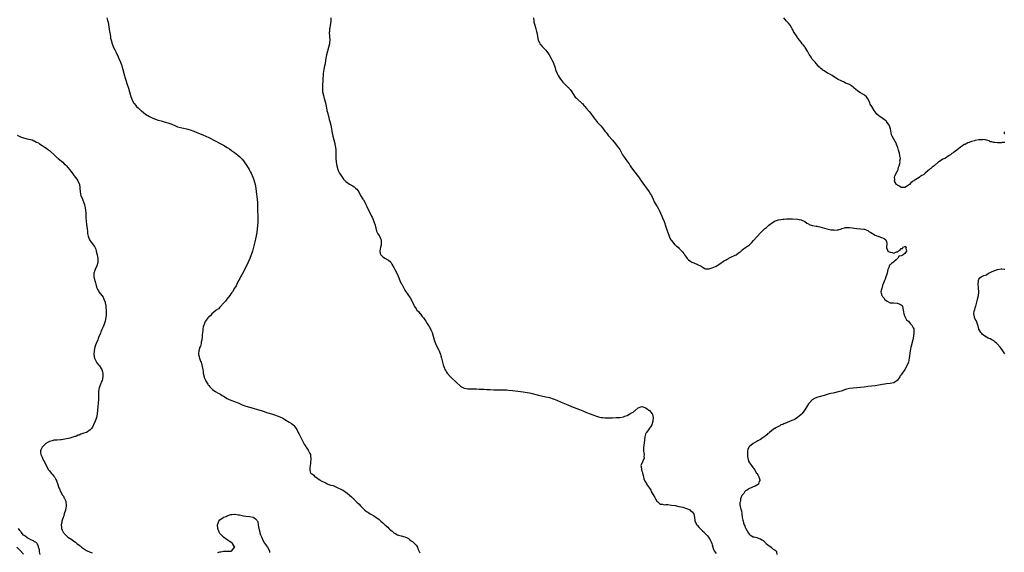
# Model space of a CAD drawing. Units: inches. Extents: x 2559000 to 2562000, y 1548000 to 1551000.
# Drawn here: x 2560325 to 2560857, y 1549402 to 1549690 of the extents above; entities that cross this region are included whole.
import ezdxf

# ---------------------------------------------------------------- set-up
doc = ezdxf.new("R2010")
doc.units = ezdxf.units.IN
doc.header["$MEASUREMENT"] = 0
doc.layers.add('LD25591548_10ft', color=102, linetype='Continuous')

msp = doc.modelspace()

# ---------------------------------------------------------------- linework, layer by layer
at = {"layer": 'LD25591548_10ft'}
for points, elevation in [([(2560372.04, 1549691), (2560372.43, 1549689.57), (2560372.6, 1549689), (2560372.66, 1549688.66), (2560373.44, 1549683.65), (2560373.54, 1549683), (2560373.88, 1549681), (2560374.05, 1549680.05), (2560374.3, 1549679), (2560374.85, 1549677), (2560375.65, 1549675), (2560376.23, 1549673.77), (2560377, 1549672.23), (2560378.09, 1549669.91), (2560378.52, 1549669), (2560379.38, 1549667), (2560380.08, 1549665), (2560380.3, 1549664.3), (2560380.68, 1549663), (2560381.61, 1549659.61), (2560381.76, 1549659), (2560382.06, 1549657.94), (2560382.96, 1549655), (2560383.6, 1549653), (2560384.14, 1549651), (2560384.72, 1549649), (2560385.43, 1549647), (2560386.46, 1549645), (2560386.68, 1549644.68), (2560387.58, 1549643.58), (2560388.09, 1549643), (2560389, 1549642.14), (2560390.26, 1549641), (2560390.67, 1549640.67), (2560392.86, 1549639), (2560395, 1549637.73), (2560396.38, 1549637), (2560396.81, 1549636.81), (2560398.24, 1549636.24), (2560399.73, 1549635.73), (2560401.26, 1549635.26), (2560403, 1549634.83), (2560405, 1549634.29), (2560407, 1549633.53), (2560408.74, 1549632.74), (2560409, 1549632.65), (2560410.16, 1549632.16), (2560411.71, 1549631.71), (2560415, 1549630.97), (2560417, 1549630.43), (2560419, 1549629.71), (2560422.36, 1549628.36), (2560423.76, 1549627.76), (2560427, 1549626.29), (2560430.51, 1549624.51), (2560433.13, 1549623.13), (2560435, 1549622.12), (2560436.95, 1549620.95), (2560438.17, 1549620.17), (2560439.38, 1549619.38), (2560441, 1549618.22), (2560442.77, 1549616.77), (2560443.82, 1549615.82), (2560445, 1549614.56), (2560445.73, 1549613.73), (2560446.59, 1549612.59), (2560447.42, 1549611.42), (2560448.88, 1549609), (2560449.64, 1549607.64), (2560449.96, 1549607), (2560450.88, 1549604.88), (2560451.39, 1549603.39), (2560452.01, 1549601), (2560452.42, 1549599), (2560452.72, 1549597), (2560453.14, 1549593), (2560453.31, 1549591), (2560453.38, 1549589.38), (2560453.44, 1549587.44), (2560453.48, 1549583.48), (2560453.45, 1549581), (2560453.37, 1549578.63), (2560453.26, 1549577), (2560453.02, 1549575), (2560452.72, 1549573.28), (2560451.99, 1549570.01), (2560451.21, 1549567), (2560450.62, 1549565), (2560449.94, 1549563), (2560449.16, 1549561), (2560448.32, 1549559), (2560447.42, 1549557), (2560446.42, 1549555), (2560445.92, 1549554.08), (2560445, 1549552.43), (2560444.23, 1549551), (2560443.83, 1549550.17), (2560443, 1549548.64), (2560442.15, 1549547), (2560441.77, 1549546.23), (2560441, 1549544.94), (2560439.81, 1549543), (2560439.51, 1549542.49), (2560439, 1549541.82), (2560438.41, 1549541), (2560436.88, 1549539), (2560436.12, 1549537.88), (2560435.23, 1549537), (2560435, 1549536.72), (2560433.31, 1549535), (2560433.19, 1549534.81), (2560433, 1549534.66), (2560432.26, 1549533.74), (2560431.04, 1549533), (2560430.84, 1549532.84), (2560428.67, 1549531), (2560428.01, 1549529.99), (2560427, 1549529.34), (2560426.86, 1549529.14), (2560426.68, 1549529), (2560425.61, 1549527.61), (2560425.21, 1549527), (2560425.17, 1549526.83), (2560425, 1549526.57), (2560424.63, 1549525.37), (2560424.34, 1549525), (2560424.04, 1549524.04), (2560423.9, 1549523), (2560423.89, 1549522.11), (2560423.65, 1549521), (2560423.45, 1549519.45), (2560423.46, 1549518.54), (2560423.25, 1549517), (2560423, 1549515.67), (2560422.85, 1549515), (2560422.49, 1549513.51), (2560422.26, 1549513), (2560421.65, 1549511), (2560421.55, 1549509.55), (2560421.48, 1549509), (2560421.82, 1549507.82), (2560421.97, 1549507), (2560422.61, 1549505.39), (2560422.85, 1549504.85), (2560423.36, 1549503.36), (2560423.43, 1549503), (2560423.48, 1549502.52), (2560423.79, 1549501), (2560423.97, 1549499.97), (2560424.07, 1549499), (2560424.51, 1549497), (2560424.63, 1549496.63), (2560425.21, 1549495.21), (2560425.32, 1549495), (2560426.54, 1549493), (2560426.73, 1549492.73), (2560427, 1549492.37), (2560427.64, 1549491.64), (2560428.21, 1549491), (2560429, 1549490.23), (2560429.7, 1549489.7), (2560430.69, 1549489), (2560430.88, 1549488.88), (2560432.19, 1549488.19), (2560433, 1549487.74), (2560433.47, 1549487.47), (2560434.23, 1549487), (2560435, 1549486.58), (2560437, 1549485.38), (2560437.72, 1549485), (2560439, 1549484.42), (2560441, 1549483.69), (2560443, 1549482.88), (2560445, 1549481.9), (2560447, 1549481.12), (2560451, 1549480.11), (2560453.37, 1549479.37), (2560455.26, 1549478.74), (2560457, 1549478.2), (2560458.2, 1549477.8), (2560459, 1549477.59), (2560461, 1549476.96), (2560462.51, 1549476.51), (2560463, 1549476.3), (2560464.01, 1549476.01), (2560465.42, 1549475.42), (2560467, 1549474.59), (2560469, 1549473.35), (2560469.61, 1549473), (2560470.45, 1549472.45), (2560471.7, 1549471.7), (2560472.7, 1549471), (2560473, 1549470.67), (2560474.29, 1549469), (2560474.56, 1549468.56), (2560475.31, 1549467), (2560475.67, 1549466.33), (2560476.63, 1549464.63), (2560477, 1549463.83), (2560478.65, 1549460.65), (2560479, 1549460.07), (2560479.39, 1549459.39), (2560479.67, 1549459), (2560480.71, 1549457.29), (2560480.87, 1549457), (2560481.55, 1549455.55), (2560481.91, 1549455), (2560482.02, 1549453.98), (2560482.23, 1549453), (2560482.21, 1549452.21), (2560482.01, 1549451), (2560481.9, 1549450.1), (2560481.85, 1549449), (2560481.71, 1549447.71), (2560481.65, 1549447), (2560481.7, 1549446.3), (2560481.96, 1549445), (2560482.66, 1549444.66), (2560483, 1549444.32), (2560483.79, 1549443.79), (2560484.26, 1549443), (2560485, 1549442.69), (2560486.11, 1549441.89), (2560487, 1549441.35), (2560487.38, 1549441), (2560488.52, 1549440.52), (2560489, 1549440.2), (2560489.87, 1549439.87), (2560491, 1549439.13), (2560491.1, 1549439.1), (2560491.27, 1549439), (2560493, 1549438.51), (2560494.21, 1549438.21), (2560495, 1549437.86), (2560496.7, 1549437), (2560498.38, 1549436.38), (2560499, 1549435.95), (2560499.69, 1549435.69), (2560500.44, 1549435), (2560501, 1549434.67), (2560502.66, 1549433.34), (2560503, 1549433.09), (2560503.09, 1549433), (2560504.21, 1549432.21), (2560505, 1549431.29), (2560505.17, 1549431.17), (2560505.29, 1549431), (2560507, 1549429.32), (2560508.2, 1549428.2), (2560509, 1549427.33), (2560509.18, 1549427.18), (2560509.33, 1549427), (2560511, 1549425.3), (2560511.32, 1549425), (2560512.27, 1549424.27), (2560513, 1549423.79), (2560513.5, 1549423.5), (2560514.19, 1549423), (2560515, 1549422.59), (2560516.19, 1549421.81), (2560517.22, 1549421.22), (2560517.42, 1549421), (2560518.41, 1549420.41), (2560519, 1549419.83), (2560519.51, 1549419.51), (2560519.94, 1549419), (2560521, 1549418.12), (2560522.16, 1549417), (2560522.63, 1549416.63), (2560523, 1549416.24), (2560523.71, 1549415.71), (2560524.29, 1549415), (2560525, 1549414.36), (2560525.82, 1549413.82), (2560526.71, 1549413), (2560527, 1549412.75), (2560528.13, 1549412.13), (2560529, 1549411.62), (2560529.49, 1549411.49), (2560531, 1549411.05), (2560533, 1549410.56), (2560533.84, 1549410.16), (2560535, 1549409.55), (2560535.71, 1549409), (2560536.38, 1549408.38), (2560537, 1549408.05), (2560537.54, 1549407.54), (2560538.21, 1549407), (2560539, 1549406.09), (2560539.7, 1549405), (2560540.01, 1549404.01), (2560540.44, 1549403), (2560541, 1549401.8)], 6920), ([(2560492.93, 1549691), (2560492.94, 1549689), (2560492.66, 1549687), (2560492.41, 1549685.59), (2560492.28, 1549685), (2560492.16, 1549683.65), (2560492.11, 1549683), (2560492.38, 1549679), (2560492.31, 1549677.69), (2560492.26, 1549677), (2560491.79, 1549675), (2560491.17, 1549673), (2560490.63, 1549671), (2560490.13, 1549668.13), (2560489.82, 1549666.18), (2560489.53, 1549665), (2560489.14, 1549663.14), (2560488.88, 1549661), (2560488.65, 1549657.35), (2560488.63, 1549656.63), (2560488.51, 1549655), (2560488.43, 1549653.57), (2560488.42, 1549653), (2560488.55, 1549651), (2560488.95, 1549649), (2560489.42, 1549647.42), (2560490.08, 1549645), (2560490.25, 1549644.25), (2560490.76, 1549641.24), (2560490.81, 1549641), (2560491.27, 1549639.27), (2560491.32, 1549639), (2560491.44, 1549638.56), (2560491.9, 1549637), (2560492.12, 1549636.12), (2560492.45, 1549635), (2560492.93, 1549633.07), (2560493.34, 1549631), (2560493.57, 1549629.57), (2560493.89, 1549627.89), (2560494.1, 1549627), (2560495.16, 1549623.16), (2560495.21, 1549622.79), (2560495.56, 1549621), (2560495.69, 1549619.69), (2560495.74, 1549619), (2560495.75, 1549617), (2560495.71, 1549615), (2560495.84, 1549613), (2560496, 1549612), (2560496.2, 1549611), (2560496.78, 1549609), (2560497, 1549608.44), (2560497.71, 1549607), (2560499, 1549604.86), (2560499.85, 1549603.85), (2560501, 1549602.63), (2560503, 1549601.2), (2560504.4, 1549600.4), (2560505, 1549600.04), (2560505.62, 1549599.62), (2560506.37, 1549599), (2560507, 1549598.37), (2560508.03, 1549597), (2560509.07, 1549595.07), (2560510.29, 1549593), (2560510.58, 1549592.58), (2560511.31, 1549591.31), (2560511.47, 1549591), (2560511.88, 1549590.12), (2560512.44, 1549589), (2560513.31, 1549587), (2560514.31, 1549585), (2560515, 1549583.74), (2560515.25, 1549583.25), (2560516.22, 1549581), (2560516.39, 1549580.39), (2560516.88, 1549579), (2560517.67, 1549575.67), (2560518.35, 1549574.35), (2560519, 1549573.37), (2560519.21, 1549573), (2560519.81, 1549571.81), (2560520.11, 1549571), (2560520.07, 1549569.93), (2560520.23, 1549569), (2560520.1, 1549568.1), (2560519.8, 1549567), (2560519.45, 1549565), (2560519.68, 1549563.68), (2560519.99, 1549563), (2560521, 1549561.91), (2560522.55, 1549561), (2560522.82, 1549560.82), (2560523, 1549560.67), (2560524.06, 1549560.06), (2560525.2, 1549559.2), (2560525.37, 1549559), (2560525.96, 1549557.96), (2560526.42, 1549557), (2560526.65, 1549556.65), (2560527, 1549556.02), (2560527.49, 1549555), (2560528.73, 1549552.73), (2560529.34, 1549551.34), (2560530.26, 1549549), (2560531, 1549547.45), (2560531.23, 1549547), (2560533, 1549543.85), (2560533.32, 1549543.32), (2560535.73, 1549539.73), (2560537, 1549537.32), (2560537.78, 1549535.78), (2560538.15, 1549535), (2560539, 1549533.66), (2560539.49, 1549533), (2560540.23, 1549532.23), (2560541, 1549531.3), (2560541.15, 1549531.15), (2560542.36, 1549529.64), (2560542.94, 1549528.94), (2560543.77, 1549527.77), (2560544.26, 1549527), (2560545, 1549525.91), (2560545.57, 1549525), (2560546.11, 1549524.11), (2560546.73, 1549523), (2560547, 1549522.41), (2560547.62, 1549521), (2560548.29, 1549519), (2560548.84, 1549517), (2560549.52, 1549515), (2560550.48, 1549513), (2560551.36, 1549511.36), (2560551.51, 1549511), (2560552.25, 1549509), (2560552.39, 1549508.39), (2560552.76, 1549507), (2560553.25, 1549505), (2560553.56, 1549503.56), (2560554.32, 1549501.68), (2560554.53, 1549501), (2560554.7, 1549500.7), (2560555, 1549500.23), (2560555.45, 1549499.45), (2560555.77, 1549499), (2560557.56, 1549497), (2560558.29, 1549496.29), (2560563, 1549491.89), (2560563.52, 1549491.52), (2560564.61, 1549491), (2560565, 1549490.85), (2560565.16, 1549490.84), (2560567, 1549490.57), (2560567.41, 1549490.59), (2560570.43, 1549490.43), (2560571.56, 1549490.44), (2560573, 1549490.37), (2560573.64, 1549490.36), (2560575, 1549490.26), (2560575.75, 1549490.25), (2560577, 1549490.17), (2560577.83, 1549490.17), (2560579, 1549490.11), (2560581, 1549490.05), (2560582.02, 1549489.98), (2560583, 1549489.94), (2560585, 1549489.9), (2560586.06, 1549489.94), (2560588.07, 1549489.93), (2560589, 1549489.88), (2560591, 1549489.67), (2560596.85, 1549488.85), (2560599, 1549488.53), (2560600.28, 1549488.28), (2560601, 1549488.16), (2560605.14, 1549487.14), (2560609, 1549486.26), (2560611, 1549485.76), (2560613, 1549485.14), (2560615, 1549484.39), (2560617.39, 1549483.39), (2560618.33, 1549483), (2560621, 1549481.79), (2560622.96, 1549480.96), (2560624.4, 1549480.4), (2560625.86, 1549479.86), (2560627.3, 1549479.3), (2560629, 1549478.58), (2560631, 1549477.78), (2560632.95, 1549477.05), (2560634.43, 1549476.43), (2560635, 1549476.26), (2560635.91, 1549475.91), (2560637, 1549475.58), (2560637.47, 1549475.47), (2560639, 1549475.11), (2560639.91, 1549475), (2560641, 1549474.85), (2560643.18, 1549474.82), (2560645, 1549474.91), (2560647.01, 1549474.99), (2560649, 1549475.1), (2560651, 1549475.46), (2560651.78, 1549475.78), (2560653, 1549476.19), (2560654.49, 1549477), (2560655, 1549477.31), (2560656.18, 1549477.83), (2560657, 1549478.7), (2560657.25, 1549478.75), (2560659, 1549480.2), (2560660.89, 1549480.89), (2560661, 1549480.9), (2560662.47, 1549480.47), (2560663, 1549480.26), (2560663.74, 1549479.74), (2560664.76, 1549479), (2560665, 1549478.79), (2560666.43, 1549477), (2560666.62, 1549476.62), (2560667, 1549475), (2560666.96, 1549473), (2560666.39, 1549471), (2560665.84, 1549470.16), (2560664.96, 1549469.04), (2560664.86, 1549468.86), (2560663.53, 1549467), (2560663.33, 1549466.67), (2560663, 1549465.94), (2560662.72, 1549465.28), (2560662.62, 1549464.62), (2560662.32, 1549463), (2560661.98, 1549459.98), (2560661.89, 1549459), (2560661.85, 1549457), (2560661.94, 1549455.94), (2560662.12, 1549455), (2560662.02, 1549454.02), (2560662.25, 1549453), (2560661.42, 1549451.42), (2560661.34, 1549451), (2560661.26, 1549450.74), (2560661, 1549450.38), (2560660.58, 1549449.42), (2560660.46, 1549449), (2560660.57, 1549448.57), (2560660.75, 1549447), (2560661, 1549446.03), (2560661.3, 1549445.3), (2560661.31, 1549445), (2560661.68, 1549443.68), (2560661.75, 1549443), (2560662.08, 1549441.92), (2560662.39, 1549441), (2560662.61, 1549440.61), (2560663, 1549440), (2560663.37, 1549439.37), (2560663.52, 1549439), (2560665, 1549436.86), (2560665.71, 1549435.71), (2560666.06, 1549435), (2560667, 1549433.19), (2560667.87, 1549431.87), (2560668.3, 1549431), (2560669, 1549429.8), (2560669.49, 1549429.49), (2560669.9, 1549429), (2560670.56, 1549428.56), (2560671, 1549428.22), (2560672.1, 1549428.1), (2560673, 1549427.9), (2560673.94, 1549427.94), (2560675, 1549427.92), (2560677, 1549427.73), (2560679, 1549427.38), (2560681, 1549426.96), (2560683, 1549426.52), (2560685, 1549425.9), (2560687, 1549425.06), (2560687.08, 1549425), (2560688.09, 1549424.09), (2560688.94, 1549423), (2560689, 1549422.8), (2560689.32, 1549421), (2560689.56, 1549419.56), (2560689.62, 1549419), (2560690.62, 1549417), (2560690.8, 1549416.79), (2560691, 1549416.62), (2560691.74, 1549415.74), (2560692.48, 1549415), (2560693, 1549414.53), (2560693.74, 1549413.74), (2560694.59, 1549413), (2560694.77, 1549412.77), (2560695, 1549412.58), (2560695.74, 1549411.74), (2560696.48, 1549411), (2560697, 1549410.31), (2560697.88, 1549409), (2560698.23, 1549408.23), (2560698.73, 1549407), (2560699, 1549406.16), (2560699.26, 1549405), (2560699.67, 1549403.67), (2560700, 1549403), (2560701, 1549401.51)], 6930), ([(2560602.44, 1549691), (2560602.59, 1549689.41), (2560602.64, 1549689), (2560602.69, 1549688.69), (2560603.07, 1549687.07), (2560603.68, 1549685), (2560604.01, 1549683.65), (2560604.17, 1549683), (2560605, 1549678.97), (2560605.59, 1549677.59), (2560605.88, 1549677), (2560606.37, 1549676.37), (2560607.3, 1549675.3), (2560607.58, 1549675), (2560609, 1549673.57), (2560609.47, 1549673), (2560610.11, 1549672.11), (2560610.83, 1549671), (2560612, 1549669), (2560612.35, 1549668.35), (2560613.02, 1549667), (2560614.04, 1549664.04), (2560614.38, 1549663), (2560614.55, 1549662.55), (2560615.21, 1549661), (2560615.79, 1549659.79), (2560616.25, 1549659), (2560617, 1549657.91), (2560617.69, 1549657), (2560618.29, 1549656.29), (2560621, 1549653.6), (2560621.29, 1549653.29), (2560621.54, 1549653), (2560622.19, 1549652.19), (2560623.05, 1549651.06), (2560624.62, 1549648.62), (2560625, 1549648.18), (2560625.56, 1549647.56), (2560626.16, 1549647), (2560628.73, 1549644.73), (2560629, 1549644.45), (2560629.67, 1549643.67), (2560630.16, 1549643), (2560631, 1549642.08), (2560632.44, 1549640.44), (2560633.36, 1549639.36), (2560634.99, 1549636.99), (2560635.84, 1549635.84), (2560637, 1549634.51), (2560638.71, 1549632.71), (2560639.62, 1549631.62), (2560640.08, 1549631), (2560641, 1549629.83), (2560641.62, 1549629), (2560642.25, 1549628.25), (2560643, 1549627.26), (2560645, 1549624.84), (2560646.64, 1549623), (2560648.22, 1549621), (2560648.54, 1549620.54), (2560649, 1549619.79), (2560650.55, 1549617), (2560651.52, 1549615.52), (2560653.24, 1549613.24), (2560654.05, 1549612.05), (2560654.69, 1549611), (2560655, 1549610.53), (2560656.44, 1549608.44), (2560659.18, 1549605), (2560659.92, 1549603.92), (2560660.58, 1549603), (2560662.36, 1549600.36), (2560663, 1549599.6), (2560664.9, 1549597), (2560665.69, 1549595.69), (2560666.09, 1549595), (2560667, 1549593.05), (2560667.61, 1549591.61), (2560669, 1549589.28), (2560669.2, 1549589), (2560669.87, 1549587.87), (2560670.31, 1549587), (2560671, 1549585.44), (2560671.77, 1549583.77), (2560672.1, 1549583), (2560672.94, 1549580.94), (2560673.92, 1549578.08), (2560674.24, 1549577), (2560674.36, 1549576.36), (2560674.94, 1549575), (2560675.63, 1549573), (2560676.02, 1549572.02), (2560676.67, 1549571), (2560677, 1549570.65), (2560678.24, 1549569), (2560678.6, 1549568.6), (2560679, 1549568.29), (2560679.64, 1549567.64), (2560680.48, 1549567), (2560681, 1549566.54), (2560682.58, 1549565), (2560683, 1549564.46), (2560683.58, 1549563.58), (2560683.99, 1549563), (2560685, 1549561.46), (2560685.37, 1549561), (2560686.17, 1549560.17), (2560687.33, 1549559.33), (2560687.99, 1549559), (2560689, 1549558.53), (2560691, 1549557.72), (2560693, 1549556.72), (2560694.01, 1549556.01), (2560695, 1549555.62), (2560695.4, 1549555.4), (2560697.38, 1549555.38), (2560699, 1549555.94), (2560700.64, 1549556.64), (2560701, 1549556.84), (2560703, 1549558.04), (2560705, 1549559.42), (2560706.06, 1549560.06), (2560707, 1549560.67), (2560708.56, 1549561.44), (2560709, 1549561.61), (2560711.32, 1549562.68), (2560711.89, 1549563), (2560713, 1549563.79), (2560714.53, 1549565), (2560714.77, 1549565.23), (2560715, 1549565.44), (2560715.85, 1549566.15), (2560717, 1549566.9), (2560719, 1549568.34), (2560720.36, 1549569.64), (2560721.31, 1549570.69), (2560723, 1549572.63), (2560725.19, 1549575), (2560727.27, 1549577), (2560728.21, 1549577.79), (2560729, 1549578.5), (2560729.28, 1549578.72), (2560729.59, 1549579), (2560731, 1549580.11), (2560732.42, 1549581), (2560733, 1549581.29), (2560735, 1549581.85), (2560736.02, 1549581.98), (2560737, 1549582.15), (2560737.83, 1549582.17), (2560739, 1549582.34), (2560739.69, 1549582.31), (2560741, 1549582.4), (2560742.37, 1549582.37), (2560745, 1549582.22), (2560745.94, 1549582.06), (2560747, 1549581.91), (2560748.99, 1549580.99), (2560750.12, 1549580.12), (2560751, 1549579.61), (2560751.37, 1549579.37), (2560752.43, 1549579), (2560753, 1549578.83), (2560753.18, 1549578.82), (2560755, 1549578.44), (2560755.64, 1549578.36), (2560757, 1549578.02), (2560758.28, 1549577.72), (2560760.9, 1549576.9), (2560763, 1549576.44), (2560764.39, 1549576.39), (2560765, 1549576.27), (2560766.51, 1549576.51), (2560767, 1549576.47), (2560768.74, 1549577), (2560769, 1549577.12), (2560770.45, 1549577.55), (2560771, 1549577.74), (2560773, 1549577.75), (2560774.53, 1549577.47), (2560777, 1549577.09), (2560778.98, 1549576.98), (2560780.8, 1549576.8), (2560781, 1549576.75), (2560783, 1549576.01), (2560783.6, 1549575.6), (2560784.57, 1549575), (2560785.52, 1549574.48), (2560787, 1549573.59), (2560788.36, 1549573), (2560788.82, 1549572.82), (2560789, 1549572.76), (2560790.36, 1549572.36), (2560791, 1549572.1), (2560791.74, 1549571.74), (2560792.73, 1549571), (2560793, 1549570.13), (2560793.25, 1549569), (2560793.03, 1549567), (2560793.08, 1549566.92), (2560793.87, 1549565), (2560794.49, 1549564.49), (2560795, 1549564.31), (2560796.13, 1549564.13), (2560797, 1549563.87), (2560798.54, 1549564.54), (2560799, 1549564.51), (2560799.42, 1549565), (2560800.41, 1549565.59), (2560801, 1549566.27), (2560801.73, 1549566.27), (2560802.16, 1549567), (2560803, 1549567.37), (2560803.36, 1549567.36), (2560803.77, 1549567), (2560803.49, 1549566.51), (2560803.88, 1549565), (2560803, 1549563.69), (2560802.15, 1549563), (2560801.38, 1549562.62), (2560801, 1549562.3), (2560799.76, 1549562.24), (2560799.14, 1549561), (2560799, 1549560.9), (2560798.26, 1549560.26), (2560797, 1549559.23), (2560796.79, 1549559), (2560795.74, 1549558.26), (2560795, 1549557.53), (2560794.69, 1549557.31), (2560794.6, 1549557), (2560794.51, 1549556.51), (2560793.88, 1549555), (2560793.41, 1549553), (2560793, 1549552.02), (2560792.67, 1549551), (2560792.31, 1549549.69), (2560791.97, 1549549), (2560791.32, 1549547.32), (2560791.24, 1549547), (2560791.18, 1549546.82), (2560791, 1549546.46), (2560790.65, 1549545.35), (2560790.48, 1549545), (2560789.96, 1549543), (2560790.24, 1549542.24), (2560790.5, 1549541), (2560790.75, 1549540.75), (2560791, 1549540.4), (2560791.65, 1549539.65), (2560792.01, 1549539), (2560793, 1549538.06), (2560795, 1549537.07), (2560796.9, 1549536.9), (2560798.82, 1549536.82), (2560799, 1549536.83), (2560800.34, 1549536.34), (2560801, 1549535.99), (2560801.46, 1549535.46), (2560801.65, 1549535), (2560801.82, 1549534.18), (2560802.12, 1549533), (2560802.19, 1549532.19), (2560802.48, 1549531), (2560803, 1549529.67), (2560803.86, 1549527.86), (2560804.91, 1549527), (2560805.84, 1549525.84), (2560806.82, 1549525), (2560807.51, 1549523.51), (2560807.76, 1549523), (2560807.92, 1549521), (2560807.72, 1549519), (2560807.27, 1549517), (2560806.34, 1549513.66), (2560806.19, 1549513), (2560806.02, 1549512.02), (2560805.81, 1549511), (2560805.33, 1549507), (2560804.9, 1549505), (2560804.08, 1549503), (2560802.9, 1549501), (2560801, 1549498.12), (2560800.54, 1549497.46), (2560800.27, 1549497), (2560799, 1549495.11), (2560798.89, 1549495), (2560797, 1549493.71), (2560795, 1549493.36), (2560793, 1549493.17), (2560792.2, 1549493), (2560790.79, 1549492.79), (2560789, 1549492.49), (2560787, 1549492.2), (2560785, 1549491.95), (2560783, 1549491.71), (2560781, 1549491.5), (2560775.06, 1549490.94), (2560773, 1549490.66), (2560771, 1549490.15), (2560768.66, 1549489.34), (2560767.6, 1549489), (2560767, 1549488.83), (2560765, 1549488.4), (2560764.22, 1549488.22), (2560763, 1549488.02), (2560761.64, 1549487.64), (2560761, 1549487.52), (2560759.42, 1549487), (2560756.03, 1549485.97), (2560754.54, 1549485.45), (2560753, 1549484.59), (2560751.43, 1549483), (2560751.23, 1549482.77), (2560751, 1549482.4), (2560750.43, 1549481.57), (2560749, 1549479.24), (2560748.84, 1549479), (2560748.07, 1549477.93), (2560747.35, 1549477), (2560747, 1549476.63), (2560745.05, 1549474.95), (2560743.83, 1549474.17), (2560743, 1549473.81), (2560742.47, 1549473.53), (2560741, 1549473), (2560739, 1549472.07), (2560737.56, 1549471.56), (2560737, 1549471.33), (2560735.97, 1549471), (2560735.43, 1549470.57), (2560733.58, 1549469.58), (2560732.85, 1549469.15), (2560732.51, 1549469), (2560731, 1549467.76), (2560729.88, 1549467), (2560729.45, 1549466.55), (2560729, 1549466.36), (2560728.43, 1549465.57), (2560727.55, 1549465), (2560727, 1549464.6), (2560725.74, 1549463.74), (2560725, 1549463.17), (2560724.72, 1549463), (2560723.67, 1549462.33), (2560723, 1549462.08), (2560722.31, 1549461.69), (2560720.98, 1549461.02), (2560719, 1549459.3), (2560718.79, 1549459), (2560718.26, 1549457.74), (2560718.05, 1549457), (2560717.92, 1549455), (2560718.01, 1549454.01), (2560718.32, 1549452.32), (2560718.8, 1549451), (2560719, 1549450.5), (2560720.19, 1549449), (2560721, 1549447.82), (2560721.44, 1549447.44), (2560721.79, 1549447), (2560722.94, 1549445), (2560723, 1549444.86), (2560723.72, 1549443.72), (2560724.13, 1549443), (2560724.62, 1549441.38), (2560724.71, 1549441), (2560724.38, 1549440.38), (2560723.89, 1549439), (2560723.43, 1549438.57), (2560723, 1549438.51), (2560722.17, 1549437.83), (2560721, 1549437.55), (2560720.7, 1549437.3), (2560720, 1549437), (2560719, 1549436.62), (2560718.01, 1549436.01), (2560717, 1549435.36), (2560716.64, 1549435), (2560715.96, 1549434.04), (2560715.1, 1549433), (2560715, 1549432.79), (2560714.3, 1549431), (2560714.18, 1549429.82), (2560713.84, 1549429), (2560713.78, 1549427.78), (2560713.96, 1549427), (2560714.46, 1549425.54), (2560714.63, 1549425), (2560714.74, 1549424.74), (2560714.97, 1549423), (2560715.15, 1549421), (2560715.55, 1549419.55), (2560715.59, 1549419), (2560715.84, 1549418.16), (2560716.28, 1549417), (2560716.52, 1549416.52), (2560717, 1549415.3), (2560717.12, 1549415.12), (2560717.16, 1549415), (2560717.86, 1549413.86), (2560718.51, 1549412.51), (2560719, 1549411.78), (2560719.44, 1549411.44), (2560720.17, 1549411), (2560721, 1549410.61), (2560721.52, 1549410.48), (2560723, 1549410.2), (2560724.28, 1549409.72), (2560725, 1549409.49), (2560725.81, 1549409), (2560726.51, 1549408.51), (2560727, 1549408.09), (2560727.49, 1549407.49), (2560728.07, 1549407), (2560729, 1549406.13), (2560730.73, 1549405), (2560730.85, 1549404.85), (2560731, 1549404.77), (2560731.92, 1549403.92), (2560733, 1549403.38), (2560733.55, 1549403), (2560733.61, 1549402.39), (2560733.8, 1549401)], 6940), ([(2560857, 1549623.65), (2560855.55, 1549623.55), (2560855, 1549623.39), (2560853.49, 1549623.49), (2560853, 1549623.39), (2560851.61, 1549623.61), (2560851, 1549623.56), (2560849.97, 1549623.97), (2560849, 1549624.06), (2560848.45, 1549624.45), (2560847, 1549624.81), (2560846.89, 1549624.89), (2560846.33, 1549625), (2560845, 1549625.33), (2560844.85, 1549625.15), (2560843, 1549625.13), (2560842.93, 1549625.07), (2560841, 1549624.65), (2560840.61, 1549624.61), (2560839, 1549624.1), (2560837.72, 1549623.72), (2560837, 1549623.45), (2560836.05, 1549623), (2560835.37, 1549622.63), (2560835, 1549622.48), (2560834.12, 1549621.88), (2560832.96, 1549621.04), (2560831, 1549619.52), (2560830.3, 1549619), (2560829.51, 1549618.49), (2560829, 1549618.1), (2560828.31, 1549617.69), (2560827.55, 1549617), (2560827, 1549616.58), (2560825, 1549615.23), (2560824.53, 1549615), (2560823.46, 1549614.54), (2560821.09, 1549613.09), (2560820.97, 1549613.03), (2560818.73, 1549611), (2560817.72, 1549610.28), (2560817, 1549609.56), (2560816.64, 1549609.36), (2560816.34, 1549609), (2560813.94, 1549607), (2560813, 1549606.24), (2560812.22, 1549605.78), (2560811.16, 1549605), (2560810.7, 1549604.71), (2560809, 1549603.72), (2560807.9, 1549603), (2560807.33, 1549602.67), (2560807, 1549602.32), (2560806.15, 1549601.85), (2560805.56, 1549601), (2560805, 1549600.54), (2560803.8, 1549599.8), (2560803, 1549599.35), (2560801.36, 1549599.36), (2560801, 1549599.35), (2560800.01, 1549600.01), (2560799, 1549600.51), (2560798.75, 1549600.75), (2560798.42, 1549601), (2560797.62, 1549602.38), (2560797.34, 1549603), (2560797.49, 1549603.49), (2560797.32, 1549605), (2560797.79, 1549605.79), (2560798.28, 1549607), (2560799, 1549608.39), (2560799.29, 1549609), (2560799.64, 1549610.36), (2560799.88, 1549611), (2560800.33, 1549612.33), (2560800.38, 1549613), (2560800.28, 1549613.72), (2560800.55, 1549615), (2560800.35, 1549616.35), (2560800.04, 1549617.96), (2560799.77, 1549619), (2560799.54, 1549619.54), (2560799.17, 1549621), (2560799, 1549621.37), (2560798.55, 1549622.55), (2560798.39, 1549623), (2560797, 1549625.35), (2560796.12, 1549627), (2560795.84, 1549627.84), (2560795.18, 1549631), (2560794.63, 1549632.63), (2560794.47, 1549633), (2560793.15, 1549635), (2560793.08, 1549635.08), (2560791.96, 1549635.96), (2560790.5, 1549637), (2560789.58, 1549637.58), (2560789, 1549638.04), (2560787.92, 1549639), (2560787.5, 1549639.5), (2560786.42, 1549641), (2560785.08, 1549643.08), (2560784.34, 1549644.34), (2560784.08, 1549645), (2560783.21, 1549647), (2560783.13, 1549647.13), (2560782.28, 1549648.28), (2560781.44, 1549649), (2560781, 1549649.31), (2560780.3, 1549649.7), (2560779, 1549650.46), (2560778.11, 1549651), (2560777.47, 1549651.47), (2560775.58, 1549653), (2560775, 1549653.56), (2560774.18, 1549654.18), (2560773, 1549654.9), (2560771.55, 1549655.55), (2560771, 1549655.76), (2560770.18, 1549656.18), (2560769, 1549656.73), (2560768.52, 1549657), (2560767, 1549657.77), (2560765, 1549658.98), (2560763.76, 1549659.76), (2560762.5, 1549660.5), (2560761.53, 1549661), (2560761, 1549661.31), (2560759, 1549662.55), (2560758.74, 1549662.74), (2560758.36, 1549663), (2560757.61, 1549663.61), (2560757, 1549664.14), (2560756.57, 1549664.57), (2560756.12, 1549665), (2560755, 1549666.41), (2560754.47, 1549667), (2560753.8, 1549667.8), (2560753, 1549668.65), (2560752.74, 1549669), (2560752.34, 1549669.66), (2560751.48, 1549671), (2560751.26, 1549671.26), (2560751, 1549671.83), (2560750.42, 1549673), (2560749.21, 1549675), (2560749, 1549675.32), (2560748.29, 1549676.29), (2560747.61, 1549677), (2560747, 1549677.77), (2560746.16, 1549679), (2560745, 1549680.4), (2560744.77, 1549680.76), (2560743.14, 1549683), (2560742.83, 1549683.65), (2560742.45, 1549684.45), (2560742.09, 1549685), (2560741.79, 1549685.79), (2560741.05, 1549687.05), (2560740.1, 1549688.1), (2560739.19, 1549689), (2560739, 1549689.16), (2560737.56, 1549691)], 6950), ([(2560323.53, 1549627.53), (2560325, 1549626.84), (2560325.27, 1549626.73), (2560327, 1549626.08), (2560329, 1549625.62), (2560330.7, 1549625.3), (2560331, 1549625.23), (2560331.57, 1549625), (2560332.56, 1549624.56), (2560333, 1549624.48), (2560333.87, 1549623.87), (2560335, 1549623.39), (2560335.22, 1549623.22), (2560335.61, 1549623), (2560337, 1549622.08), (2560338.75, 1549621), (2560338.89, 1549620.89), (2560339, 1549620.82), (2560340, 1549620), (2560341, 1549619.36), (2560341.19, 1549619.19), (2560341.44, 1549619), (2560343.49, 1549617), (2560344.22, 1549616.22), (2560345, 1549615.59), (2560345.3, 1549615.3), (2560345.73, 1549615), (2560348.14, 1549613), (2560349, 1549612.18), (2560349.58, 1549611.58), (2560350.2, 1549611), (2560351, 1549610.09), (2560351.88, 1549609), (2560352.33, 1549608.33), (2560353, 1549607.48), (2560353.19, 1549607.19), (2560354.41, 1549605.59), (2560355, 1549604.79), (2560355.73, 1549603.73), (2560356.34, 1549603), (2560357.19, 1549601), (2560357.32, 1549599.32), (2560357.38, 1549599), (2560357.53, 1549597), (2560357.85, 1549595.85), (2560358.03, 1549595), (2560358.8, 1549593), (2560359, 1549592.4), (2560359.57, 1549591), (2560359.84, 1549590.16), (2560360.18, 1549589), (2560360.27, 1549588.27), (2560360.49, 1549587), (2560360.58, 1549585.42), (2560360.65, 1549584.65), (2560360.72, 1549583), (2560360.82, 1549581.18), (2560361, 1549579.26), (2560361.3, 1549577), (2560361.52, 1549575.52), (2560361.55, 1549575), (2560361.63, 1549574.37), (2560361.89, 1549573), (2560362.67, 1549571), (2560364.09, 1549569), (2560365.35, 1549567.35), (2560365.57, 1549567), (2560365.98, 1549565.98), (2560366.3, 1549565), (2560366.7, 1549563), (2560367.15, 1549561), (2560367.17, 1549559.17), (2560367.19, 1549559), (2560367.16, 1549558.84), (2560366.51, 1549557), (2560365.62, 1549555), (2560365.47, 1549554.53), (2560365.05, 1549553), (2560365.01, 1549551), (2560365.41, 1549549.41), (2560365.45, 1549549), (2560365.85, 1549547.85), (2560366.04, 1549547), (2560366.49, 1549545.51), (2560366.75, 1549544.75), (2560367, 1549544.22), (2560367.42, 1549543.42), (2560367.69, 1549543), (2560369.24, 1549541), (2560370.02, 1549540.02), (2560370.43, 1549539), (2560371, 1549537.29), (2560371.08, 1549537), (2560371.41, 1549535.41), (2560371.49, 1549534.51), (2560371.66, 1549533), (2560371.71, 1549531.71), (2560371.68, 1549531), (2560371.58, 1549530.42), (2560371.51, 1549529), (2560371.13, 1549527.13), (2560371.1, 1549527), (2560370.54, 1549525.46), (2560370.43, 1549525), (2560370.02, 1549524.02), (2560369.55, 1549523), (2560369.36, 1549522.64), (2560369, 1549521.75), (2560368.76, 1549521.24), (2560368.52, 1549520.52), (2560367.88, 1549519), (2560367.56, 1549518.44), (2560367.06, 1549517), (2560366.24, 1549515), (2560365.85, 1549514.15), (2560365.58, 1549513), (2560365.2, 1549511.2), (2560365.14, 1549511), (2560365, 1549509), (2560365.33, 1549507), (2560365.7, 1549506.3), (2560366.33, 1549505), (2560366.59, 1549504.59), (2560367.52, 1549503.52), (2560367.94, 1549503), (2560369, 1549501.45), (2560369.23, 1549501), (2560369.66, 1549499.66), (2560369.82, 1549499), (2560369.84, 1549498.16), (2560369.89, 1549497), (2560369.4, 1549495), (2560369, 1549494.06), (2560368.67, 1549493.33), (2560367.77, 1549491), (2560367.67, 1549490.33), (2560367.44, 1549489), (2560367.42, 1549487.42), (2560367.46, 1549486.54), (2560367.45, 1549485), (2560367.31, 1549482.69), (2560367.17, 1549481), (2560367.02, 1549478.98), (2560366.82, 1549477), (2560366.75, 1549476.75), (2560366.39, 1549475), (2560366.07, 1549473.93), (2560365.71, 1549473), (2560364.87, 1549471), (2560364.24, 1549469.77), (2560363.76, 1549469), (2560363, 1549468.33), (2560361.02, 1549467), (2560359.51, 1549466.49), (2560358, 1549466), (2560357, 1549465.53), (2560356.58, 1549465.42), (2560355.61, 1549465), (2560355, 1549464.78), (2560354.67, 1549464.67), (2560351.93, 1549463.93), (2560349.32, 1549463.32), (2560347.56, 1549463), (2560347, 1549462.91), (2560345.2, 1549462.8), (2560345, 1549462.77), (2560343.31, 1549462.69), (2560343, 1549462.64), (2560342.49, 1549462.49), (2560341, 1549462.11), (2560340.27, 1549461.73), (2560339.12, 1549461), (2560339, 1549460.9), (2560337.05, 1549459), (2560336.38, 1549457.62), (2560336.07, 1549457), (2560336.12, 1549456.12), (2560336.32, 1549455), (2560337, 1549453.55), (2560337.32, 1549453), (2560337.86, 1549451.86), (2560338.35, 1549451), (2560339.18, 1549449), (2560339.86, 1549447.86), (2560340.32, 1549447), (2560341, 1549446.21), (2560341.99, 1549445), (2560342.48, 1549444.48), (2560343.39, 1549443.39), (2560343.66, 1549443), (2560344.44, 1549441.56), (2560344.77, 1549441), (2560344.84, 1549440.84), (2560345.35, 1549439.35), (2560346.11, 1549437), (2560346.41, 1549436.41), (2560346.97, 1549435), (2560348.11, 1549433), (2560348.49, 1549432.49), (2560349, 1549431.52), (2560349.2, 1549431.2), (2560349.76, 1549429.76), (2560349.92, 1549429), (2560349.96, 1549427.96), (2560349.97, 1549427), (2560349.87, 1549426.13), (2560349.61, 1549425), (2560349, 1549422.95), (2560348.57, 1549421.43), (2560348.38, 1549421), (2560348.02, 1549420.02), (2560347.72, 1549419), (2560347.65, 1549418.35), (2560347.32, 1549417), (2560347.47, 1549415.47), (2560347.54, 1549415), (2560347.93, 1549414.07), (2560348.43, 1549413), (2560348.71, 1549412.71), (2560349, 1549412.33), (2560350.18, 1549411), (2560351, 1549410.43), (2560353, 1549409.1), (2560354.24, 1549408.24), (2560355, 1549407.65), (2560355.36, 1549407.36), (2560355.76, 1549407), (2560357, 1549406.1), (2560357.62, 1549405.62), (2560358.33, 1549405), (2560361, 1549403.16), (2560363, 1549402.21), (2560364.09, 1549401.91)], 6910), ([(2560856.79, 1549629.21), (2560856.43, 1549629), (2560856.68, 1549628.68), (2560857, 1549628.34)], 6950), ([(2560857, 1549509.34), (2560855.98, 1549511), (2560855.57, 1549511.57), (2560854.47, 1549513), (2560853, 1549514.68), (2560852.7, 1549515), (2560851.81, 1549515.81), (2560851, 1549516.38), (2560850.65, 1549516.65), (2560850.01, 1549517), (2560849, 1549517.52), (2560848.04, 1549517.96), (2560847, 1549518.48), (2560846.23, 1549519), (2560845.51, 1549519.51), (2560845, 1549519.85), (2560844.48, 1549520.48), (2560844.09, 1549521), (2560843, 1549522.77), (2560842.51, 1549524.51), (2560842.41, 1549525), (2560842.03, 1549525.97), (2560841.68, 1549527), (2560841.48, 1549527.48), (2560841, 1549528.22), (2560840.62, 1549529), (2560840.62, 1549529.38), (2560840.27, 1549531), (2560840.46, 1549532.46), (2560840.64, 1549533), (2560840.76, 1549533.24), (2560841, 1549534.33), (2560841.19, 1549534.81), (2560841.2, 1549535), (2560841.24, 1549535.24), (2560841.98, 1549538.02), (2560842.22, 1549539), (2560842.73, 1549541), (2560842.95, 1549543), (2560842.83, 1549545), (2560842.8, 1549545.2), (2560842.66, 1549547), (2560842.76, 1549548.76), (2560842.72, 1549549), (2560842.75, 1549549.25), (2560843, 1549549.78), (2560843.52, 1549550.48), (2560844.24, 1549551), (2560845, 1549551.38), (2560845.68, 1549551.68), (2560847, 1549552.17), (2560848.16, 1549553), (2560848.74, 1549553.26), (2560849, 1549553.35), (2560850.1, 1549553.9), (2560853, 1549554.99), (2560855, 1549555.31), (2560855.33, 1549555.33), (2560857, 1549555.24)], 6950), ([(2560432, 1549402), (2560433, 1549402.5), (2560433.49, 1549402.51), (2560435, 1549402.87), (2560435.15, 1549402.85), (2560437, 1549402.85), (2560437.18, 1549402.82), (2560439, 1549402.77), (2560439.17, 1549402.83), (2560439.56, 1549403), (2560441, 1549404.89), (2560441.03, 1549405), (2560441, 1549405.08), (2560439.89, 1549407), (2560439, 1549407.64), (2560438.12, 1549408.12), (2560437, 1549408.95), (2560436.96, 1549409), (2560435, 1549410.34), (2560433.69, 1549411.69), (2560433, 1549412.32), (2560432.61, 1549413), (2560431.85, 1549415), (2560431.73, 1549417), (2560432.09, 1549417.91), (2560432.43, 1549419), (2560433, 1549419.7), (2560434.79, 1549421), (2560435, 1549421.11), (2560436.46, 1549421.54), (2560437, 1549421.86), (2560438.35, 1549422.35), (2560439, 1549422.53), (2560439.42, 1549422.58), (2560441, 1549422.76), (2560441.27, 1549422.73), (2560443, 1549422.48), (2560443.64, 1549422.36), (2560445, 1549422.04), (2560445.87, 1549421.87), (2560447, 1549421.71), (2560449, 1549421.47), (2560451, 1549421.11), (2560451.33, 1549421), (2560452.31, 1549420.31), (2560453, 1549419.52), (2560453.25, 1549419.25), (2560453.41, 1549419), (2560453.51, 1549418.49), (2560453.73, 1549417), (2560453.88, 1549415.88), (2560454.25, 1549414.25), (2560454.63, 1549413), (2560454.68, 1549412.68), (2560455, 1549411.68), (2560455.17, 1549411.17), (2560455.51, 1549410.49), (2560456.39, 1549408.38), (2560457.18, 1549407.18), (2560458.77, 1549405), (2560459.88, 1549403), (2560459.87, 1549402.13)], 6910), ([(2560336.05, 1549401), (2560335.63, 1549402.37), (2560335.56, 1549403), (2560335.53, 1549403.53), (2560335.15, 1549405), (2560335, 1549405.27), (2560334.58, 1549406.58), (2560334.27, 1549407), (2560333.59, 1549407.59), (2560333, 1549407.84), (2560332.38, 1549408.38), (2560331, 1549408.99), (2560329.66, 1549409.66), (2560329, 1549409.96), (2560327.62, 1549411), (2560327.29, 1549411.29), (2560327, 1549411.52), (2560325.77, 1549413), (2560325.47, 1549413.47), (2560325, 1549414.01), (2560324.33, 1549415)], 6910), ([(2560327, 1549401.21), (2560325.22, 1549403.22), (2560323.39, 1549405)], 6920)]:
    msp.add_lwpolyline(points, dxfattribs=dict(at, elevation=elevation))

doc.saveas('drawing.dxf')
